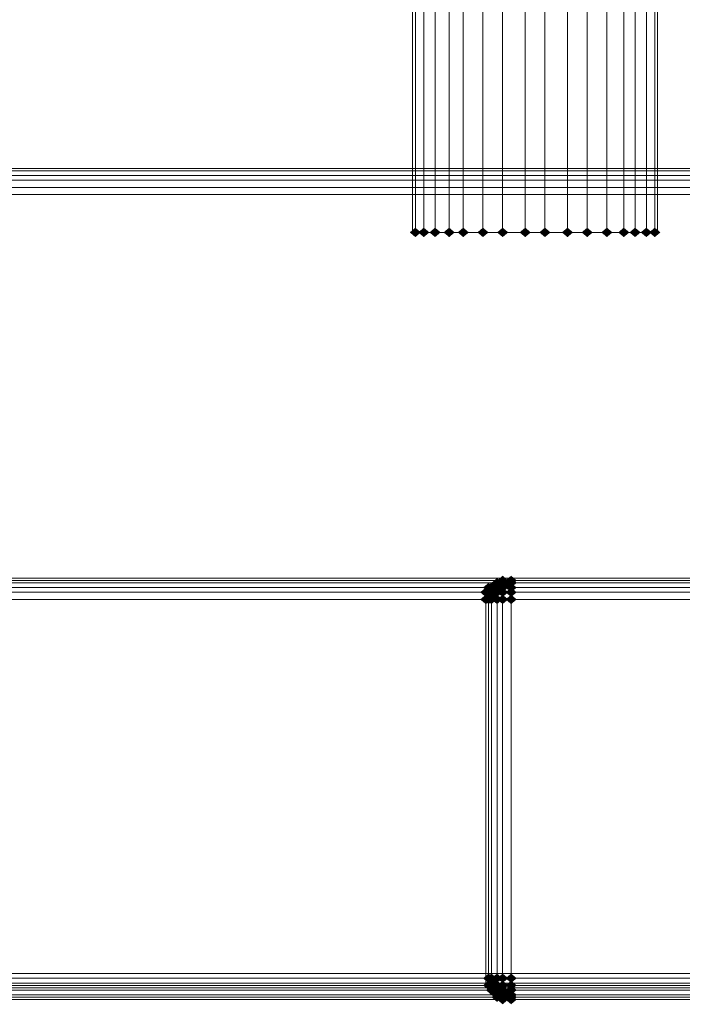
# Model space of a CAD drawing. Units: millimetres. Extents: x 10136 to 21736, y -262 to 4214.
# Drawn here: x 19542 to 19671, y 1224 to 1416 of the extents above; entities that cross this region are included whole.
import ezdxf

# ---------------------------------------------------------------- set-up
doc = ezdxf.new("R2010")
doc.units = ezdxf.units.MM
doc.layers.add('121', color=250, linetype='Continuous', lineweight=25)
doc.layers.add('МАФЫ НАШИ', color=250, linetype='Continuous', lineweight=25)

# ---------------------------------------------------------------- blocks, each defined once
blk = doc.blocks.new('ми54')
at = {"layer": '121'}
for points in [[(19728.8, 1384.91), (19728.34, 1385.37), (19727.89, 1385.83), (19727.43, 1385.37), (19726.98, 1384.91), (19727.43, 1384.46), (19727.89, 1384), (19728.34, 1384.46)], [(19728.8, 1384.91), (19728.34, 1385.37), (19727.89, 1385.83), (19727.43, 1385.37), (19726.98, 1384.91), (19727.43, 1384.46), (19727.89, 1384), (19728.34, 1384.46)], [(19730.17, 1384.91), (19729.71, 1385.37), (19729.25, 1385.83), (19728.8, 1385.37), (19728.34, 1384.91), (19728.8, 1384.46), (19729.25, 1384), (19729.71, 1384.46)], [(19730.17, 1384.91), (19729.71, 1385.37), (19729.25, 1385.83), (19728.8, 1385.37), (19728.34, 1384.91), (19728.8, 1384.46), (19729.25, 1384), (19729.71, 1384.46)], [(19731.99, 1384.91), (19731.53, 1385.37), (19731.08, 1385.83), (19730.62, 1385.37), (19730.17, 1384.91), (19730.62, 1384.46), (19731.08, 1384), (19731.53, 1384.46)], [(19731.99, 1384.91), (19731.53, 1385.37), (19731.08, 1385.83), (19730.62, 1385.37), (19730.17, 1384.91), (19730.62, 1384.46), (19731.08, 1384), (19731.53, 1384.46)], [(19734.27, 1384.91), (19733.81, 1385.37), (19733.36, 1385.83), (19732.9, 1385.37), (19732.44, 1384.91), (19732.9, 1384.46), (19733.36, 1384), (19733.81, 1384.46)], [(19734.27, 1384.91), (19733.81, 1385.37), (19733.36, 1385.83), (19732.9, 1385.37), (19732.44, 1384.91), (19732.9, 1384.46), (19733.36, 1384), (19733.81, 1384.46)], [(19736.55, 1384.91), (19736.09, 1385.37), (19735.63, 1385.83), (19735.18, 1385.37), (19734.72, 1384.91), (19735.18, 1384.46), (19735.63, 1384), (19736.09, 1384.46)], [(19736.55, 1384.91), (19736.09, 1385.37), (19735.63, 1385.83), (19735.18, 1385.37), (19734.72, 1384.91), (19735.18, 1384.46), (19735.63, 1384), (19736.09, 1384.46)], [(19739.74, 1384.91), (19739.28, 1385.37), (19738.82, 1385.83), (19738.37, 1385.37), (19737.91, 1384.91), (19738.37, 1384.46), (19738.82, 1384), (19739.28, 1384.46)], [(19739.74, 1384.91), (19739.28, 1385.37), (19738.82, 1385.83), (19738.37, 1385.37), (19737.91, 1384.91), (19738.37, 1384.46), (19738.82, 1384), (19739.28, 1384.46)], [(19742.93, 1384.91), (19742.47, 1385.37), (19742.01, 1385.83), (19741.56, 1385.37), (19741.1, 1384.91), (19741.56, 1384.46), (19742.01, 1384), (19742.47, 1384.46)], [(19742.93, 1384.91), (19742.47, 1385.37), (19742.01, 1385.83), (19741.56, 1385.37), (19741.1, 1384.91), (19741.56, 1384.46), (19742.01, 1384), (19742.47, 1384.46)], [(19746.57, 1384.91), (19746.12, 1385.37), (19745.66, 1385.83), (19745.2, 1385.37), (19744.75, 1384.91), (19745.2, 1384.46), (19745.66, 1384), (19746.12, 1384.46)], [(19746.57, 1384.91), (19746.12, 1385.37), (19745.66, 1385.83), (19745.2, 1385.37), (19744.75, 1384.91), (19745.2, 1384.46), (19745.66, 1384), (19746.12, 1384.46)], [(19749.76, 1384.91), (19749.31, 1385.37), (19748.85, 1385.83), (19748.39, 1385.37), (19747.94, 1384.91), (19748.39, 1384.46), (19748.85, 1384), (19749.31, 1384.46)], [(19749.76, 1384.91), (19749.31, 1385.37), (19748.85, 1385.83), (19748.39, 1385.37), (19747.94, 1384.91), (19748.39, 1384.46), (19748.85, 1384), (19749.31, 1384.46)], [(19753.41, 1384.91), (19752.95, 1385.37), (19752.5, 1385.83), (19752.04, 1385.37), (19751.58, 1384.91), (19752.04, 1384.46), (19752.5, 1384), (19752.95, 1384.46)], [(19753.41, 1384.91), (19752.95, 1385.37), (19752.5, 1385.83), (19752.04, 1385.37), (19751.58, 1384.91), (19752.04, 1384.46), (19752.5, 1384), (19752.95, 1384.46)], [(19756.6, 1384.91), (19756.14, 1385.37), (19755.69, 1385.83), (19755.23, 1385.37), (19754.77, 1384.91), (19755.23, 1384.46), (19755.69, 1384), (19756.14, 1384.46)], [(19756.6, 1384.91), (19756.14, 1385.37), (19755.69, 1385.83), (19755.23, 1385.37), (19754.77, 1384.91), (19755.23, 1384.46), (19755.69, 1384), (19756.14, 1384.46)], [(19759.79, 1384.91), (19759.33, 1385.37), (19758.88, 1385.83), (19758.42, 1385.37), (19757.96, 1384.91), (19758.42, 1384.46), (19758.88, 1384), (19759.33, 1384.46)], [(19759.79, 1384.91), (19759.33, 1385.37), (19758.88, 1385.83), (19758.42, 1385.37), (19757.96, 1384.91), (19758.42, 1384.46), (19758.88, 1384), (19759.33, 1384.46)], [(19762.52, 1384.91), (19762.07, 1385.37), (19761.61, 1385.83), (19761.15, 1385.37), (19760.7, 1384.91), (19761.15, 1384.46), (19761.61, 1384), (19762.07, 1384.46)], [(19762.52, 1384.91), (19762.07, 1385.37), (19761.61, 1385.83), (19761.15, 1385.37), (19760.7, 1384.91), (19761.15, 1384.46), (19761.61, 1384), (19762.07, 1384.46)], [(19764.34, 1384.91), (19763.89, 1385.37), (19763.43, 1385.83), (19762.98, 1385.37), (19762.52, 1384.91), (19762.98, 1384.46), (19763.43, 1384), (19763.89, 1384.46)], [(19764.34, 1384.91), (19763.89, 1385.37), (19763.43, 1385.83), (19762.98, 1385.37), (19762.52, 1384.91), (19762.98, 1384.46), (19763.43, 1384), (19763.89, 1384.46)], [(19766.17, 1384.91), (19765.71, 1385.37), (19765.26, 1385.83), (19764.8, 1385.37), (19764.34, 1384.91), (19764.8, 1384.46), (19765.26, 1384), (19765.71, 1384.46)], [(19766.17, 1384.91), (19765.71, 1385.37), (19765.26, 1385.83), (19764.8, 1385.37), (19764.34, 1384.91), (19764.8, 1384.46), (19765.26, 1384), (19765.71, 1384.46)], [(19767.54, 1384.91), (19767.08, 1385.37), (19766.62, 1385.83), (19766.17, 1385.37), (19765.71, 1384.91), (19766.17, 1384.46), (19766.62, 1384), (19767.08, 1384.46)], [(19767.54, 1384.91), (19767.08, 1385.37), (19766.62, 1385.83), (19766.17, 1385.37), (19765.71, 1384.91), (19766.17, 1384.46), (19766.62, 1384), (19767.08, 1384.46)], [(19742.93, 1317.92), (19742.47, 1318.38), (19742.01, 1318.84), (19741.56, 1318.38), (19741.1, 1317.92), (19741.56, 1317.47), (19742.01, 1317.01), (19742.47, 1317.47)], [(19744.29, 1317.92), (19743.84, 1318.38), (19743.38, 1318.84), (19742.93, 1318.38), (19742.47, 1317.92), (19742.93, 1317.47), (19743.38, 1317.01), (19743.84, 1317.47)], [(19740.65, 1316.56), (19740.19, 1317.01), (19739.74, 1317.47), (19739.28, 1317.01), (19738.82, 1316.56), (19739.28, 1316.1), (19739.74, 1315.65), (19740.19, 1316.1)], [(19740.65, 1316.56), (19740.19, 1317.01), (19739.74, 1317.47), (19739.28, 1317.01), (19738.82, 1316.56), (19739.28, 1316.1), (19739.74, 1315.65), (19740.19, 1316.1)], [(19741.1, 1316.56), (19740.65, 1317.01), (19740.19, 1317.47), (19739.74, 1317.01), (19739.28, 1316.56), (19739.74, 1316.1), (19740.19, 1315.65), (19740.65, 1316.1)], [(19741.56, 1317.01), (19741.1, 1317.47), (19740.65, 1317.92), (19740.19, 1317.47), (19739.74, 1317.01), (19740.19, 1316.56), (19740.65, 1316.1), (19741.1, 1316.56)], [(19741.56, 1317.01), (19741.1, 1317.47), (19740.65, 1317.92), (19740.19, 1317.47), (19739.74, 1317.01), (19740.19, 1316.56), (19740.65, 1316.1), (19741.1, 1316.56)], [(19741.56, 1316.1), (19741.1, 1316.56), (19740.65, 1317.01), (19740.19, 1316.56), (19739.74, 1316.1), (19740.19, 1315.65), (19740.65, 1315.19), (19741.1, 1315.65)], [(19742.01, 1317.47), (19741.56, 1317.92), (19741.1, 1318.38), (19740.65, 1317.92), (19740.19, 1317.47), (19740.65, 1317.01), (19741.1, 1316.56), (19741.56, 1317.01)], [(19742.01, 1316.56), (19741.56, 1317.01), (19741.1, 1317.47), (19740.65, 1317.01), (19740.19, 1316.56), (19740.65, 1316.1), (19741.1, 1315.65), (19741.56, 1316.1)], [(19742.47, 1317.01), (19742.01, 1317.47), (19741.56, 1317.92), (19741.1, 1317.47), (19740.65, 1317.01), (19741.1, 1316.56), (19741.56, 1316.1), (19742.01, 1316.56)], [(19742.93, 1316.56), (19742.47, 1317.01), (19742.01, 1317.47), (19741.56, 1317.01), (19741.1, 1316.56), (19741.56, 1316.1), (19742.01, 1315.65), (19742.47, 1316.1)], [(19743.38, 1317.47), (19742.93, 1317.92), (19742.47, 1318.38), (19742.01, 1317.92), (19741.56, 1317.47), (19742.01, 1317.01), (19742.47, 1316.56), (19742.93, 1317.01)], [(19744.29, 1317.47), (19743.84, 1317.92), (19743.38, 1318.38), (19742.93, 1317.92), (19742.47, 1317.47), (19742.93, 1317.01), (19743.38, 1316.56), (19743.84, 1317.01)], [(19744.29, 1316.56), (19743.84, 1317.01), (19743.38, 1317.47), (19742.93, 1317.01), (19742.47, 1316.56), (19742.93, 1316.1), (19743.38, 1315.65), (19743.84, 1316.1)], [(19740.19, 1315.65), (19739.74, 1316.1), (19739.28, 1316.56), (19738.82, 1316.1), (19738.37, 1315.65), (19738.82, 1315.19), (19739.28, 1314.73), (19739.74, 1315.19)], [(19740.19, 1315.65), (19739.74, 1316.1), (19739.28, 1316.56), (19738.82, 1316.1), (19738.37, 1315.65), (19738.82, 1315.19), (19739.28, 1314.73), (19739.74, 1315.19)], [(19740.65, 1315.65), (19740.19, 1316.1), (19739.74, 1316.56), (19739.28, 1316.1), (19738.82, 1315.65), (19739.28, 1315.19), (19739.74, 1314.73), (19740.19, 1315.19)], [(19741.1, 1315.19), (19740.65, 1315.65), (19740.19, 1316.1), (19739.74, 1315.65), (19739.28, 1315.19), (19739.74, 1314.73), (19740.19, 1314.28), (19740.65, 1314.73)], [(19742.01, 1315.65), (19741.56, 1316.1), (19741.1, 1316.56), (19740.65, 1316.1), (19740.19, 1315.65), (19740.65, 1315.19), (19741.1, 1314.73), (19741.56, 1315.19)], [(19742.93, 1315.65), (19742.47, 1316.1), (19742.01, 1316.56), (19741.56, 1316.1), (19741.1, 1315.65), (19741.56, 1315.19), (19742.01, 1314.73), (19742.47, 1315.19)], [(19744.29, 1315.65), (19743.84, 1316.1), (19743.38, 1316.56), (19742.93, 1316.1), (19742.47, 1315.65), (19742.93, 1315.19), (19743.38, 1314.73), (19743.84, 1315.19)], [(19740.19, 1314.28), (19739.74, 1314.73), (19739.28, 1315.19), (19738.82, 1314.73), (19738.37, 1314.28), (19738.82, 1313.82), (19739.28, 1313.37), (19739.74, 1313.82)], [(19740.19, 1314.28), (19739.74, 1314.73), (19739.28, 1315.19), (19738.82, 1314.73), (19738.37, 1314.28), (19738.82, 1313.82), (19739.28, 1313.37), (19739.74, 1313.82)], [(19740.65, 1314.28), (19740.19, 1314.73), (19739.74, 1315.19), (19739.28, 1314.73), (19738.82, 1314.28), (19739.28, 1313.82), (19739.74, 1313.37), (19740.19, 1313.82)], [(19741.1, 1314.28), (19740.65, 1314.73), (19740.19, 1315.19), (19739.74, 1314.73), (19739.28, 1314.28), (19739.74, 1313.82), (19740.19, 1313.37), (19740.65, 1313.82)], [(19742.01, 1314.28), (19741.56, 1314.73), (19741.1, 1315.19), (19740.65, 1314.73), (19740.19, 1314.28), (19740.65, 1313.82), (19741.1, 1313.37), (19741.56, 1313.82)], [(19742.93, 1314.28), (19742.47, 1314.73), (19742.01, 1315.19), (19741.56, 1314.73), (19741.1, 1314.28), (19741.56, 1313.82), (19742.01, 1313.37), (19742.47, 1313.82)], [(19744.29, 1314.28), (19743.84, 1314.73), (19743.38, 1315.19), (19742.93, 1314.73), (19742.47, 1314.28), (19742.93, 1313.82), (19743.38, 1313.37), (19743.84, 1313.82)], [(19740.65, 1241.36), (19740.19, 1241.82), (19739.74, 1242.27), (19739.28, 1241.82), (19738.82, 1241.36), (19739.28, 1240.91), (19739.74, 1240.45), (19740.19, 1240.91)], [(19741.1, 1241.36), (19740.65, 1241.82), (19740.19, 1242.27), (19739.74, 1241.82), (19739.28, 1241.36), (19739.74, 1240.91), (19740.19, 1240.45), (19740.65, 1240.91)], [(19742.01, 1241.36), (19741.56, 1241.82), (19741.1, 1242.27), (19740.65, 1241.82), (19740.19, 1241.36), (19740.65, 1240.91), (19741.1, 1240.45), (19741.56, 1240.91)], [(19742.93, 1241.36), (19742.47, 1241.82), (19742.01, 1242.27), (19741.56, 1241.82), (19741.1, 1241.36), (19741.56, 1240.91), (19742.01, 1240.45), (19742.47, 1240.91)], [(19744.29, 1241.36), (19743.84, 1241.82), (19743.38, 1242.27), (19742.93, 1241.82), (19742.47, 1241.36), (19742.93, 1240.91), (19743.38, 1240.45), (19743.84, 1240.91)], [(19740.65, 1240), (19740.19, 1240.45), (19739.74, 1240.91), (19739.28, 1240.45), (19738.82, 1240), (19739.28, 1239.54), (19739.74, 1239.08), (19740.19, 1239.54)], [(19741.1, 1240.45), (19740.65, 1240.91), (19740.19, 1241.36), (19739.74, 1240.91), (19739.28, 1240.45), (19739.74, 1240), (19740.19, 1239.54), (19740.65, 1240)], [(19741.56, 1239.54), (19741.1, 1240), (19740.65, 1240.45), (19740.19, 1240), (19739.74, 1239.54), (19740.19, 1239.08), (19740.65, 1238.63), (19741.1, 1239.08)], [(19742.01, 1240), (19741.56, 1240.45), (19741.1, 1240.91), (19740.65, 1240.45), (19740.19, 1240), (19740.65, 1239.54), (19741.1, 1239.08), (19741.56, 1239.54)], [(19742.93, 1240), (19742.47, 1240.45), (19742.01, 1240.91), (19741.56, 1240.45), (19741.1, 1240), (19741.56, 1239.54), (19742.01, 1239.08), (19742.47, 1239.54)], [(19744.29, 1240), (19743.84, 1240.45), (19743.38, 1240.91), (19742.93, 1240.45), (19742.47, 1240), (19742.93, 1239.54), (19743.38, 1239.08), (19743.84, 1239.54)], [(19741.1, 1239.08), (19740.65, 1239.54), (19740.19, 1240), (19739.74, 1239.54), (19739.28, 1239.08), (19739.74, 1238.63), (19740.19, 1238.17), (19740.65, 1238.63)], [(19741.56, 1238.63), (19741.1, 1239.08), (19740.65, 1239.54), (19740.19, 1239.08), (19739.74, 1238.63), (19740.19, 1238.17), (19740.65, 1237.72), (19741.1, 1238.17)], [(19741.56, 1238.63), (19741.1, 1239.08), (19740.65, 1239.54), (19740.19, 1239.08), (19739.74, 1238.63), (19740.19, 1238.17), (19740.65, 1237.72), (19741.1, 1238.17)], [(19742.01, 1239.08), (19741.56, 1239.54), (19741.1, 1240), (19740.65, 1239.54), (19740.19, 1239.08), (19740.65, 1238.63), (19741.1, 1238.17), (19741.56, 1238.63)], [(19742.01, 1238.17), (19741.56, 1238.63), (19741.1, 1239.08), (19740.65, 1238.63), (19740.19, 1238.17), (19740.65, 1237.72), (19741.1, 1237.26), (19741.56, 1237.72)], [(19742.47, 1238.63), (19742.01, 1239.08), (19741.56, 1239.54), (19741.1, 1239.08), (19740.65, 1238.63), (19741.1, 1238.17), (19741.56, 1237.72), (19742.01, 1238.17)], [(19742.93, 1239.08), (19742.47, 1239.54), (19742.01, 1240), (19741.56, 1239.54), (19741.1, 1239.08), (19741.56, 1238.63), (19742.01, 1238.17), (19742.47, 1238.63)], [(19743.38, 1238.17), (19742.93, 1238.63), (19742.47, 1239.08), (19742.01, 1238.63), (19741.56, 1238.17), (19742.01, 1237.72), (19742.47, 1237.26), (19742.93, 1237.72)], [(19744.29, 1239.08), (19743.84, 1239.54), (19743.38, 1240), (19742.93, 1239.54), (19742.47, 1239.08), (19742.93, 1238.63), (19743.38, 1238.17), (19743.84, 1238.63)], [(19744.29, 1238.17), (19743.84, 1238.63), (19743.38, 1239.08), (19742.93, 1238.63), (19742.47, 1238.17), (19742.93, 1237.72), (19743.38, 1237.26), (19743.84, 1237.72)], [(19742.01, 1237.72), (19741.56, 1238.17), (19741.1, 1238.63), (19740.65, 1238.17), (19740.19, 1237.72), (19740.65, 1237.26), (19741.1, 1236.81), (19741.56, 1237.26)], [(19742.01, 1237.72), (19741.56, 1238.17), (19741.1, 1238.63), (19740.65, 1238.17), (19740.19, 1237.72), (19740.65, 1237.26), (19741.1, 1236.81), (19741.56, 1237.26)], [(19742.93, 1237.72), (19742.47, 1238.17), (19742.01, 1238.63), (19741.56, 1238.17), (19741.1, 1237.72), (19741.56, 1237.26), (19742.01, 1236.81), (19742.47, 1237.26)], [(19742.93, 1237.72), (19742.47, 1238.17), (19742.01, 1238.63), (19741.56, 1238.17), (19741.1, 1237.72), (19741.56, 1237.26), (19742.01, 1236.81), (19742.47, 1237.26)], [(19742.93, 1237.26), (19742.47, 1237.72), (19742.01, 1238.17), (19741.56, 1237.72), (19741.1, 1237.26), (19741.56, 1236.81), (19742.01, 1236.35), (19742.47, 1236.81)], [(19744.29, 1237.72), (19743.84, 1238.17), (19743.38, 1238.63), (19742.93, 1238.17), (19742.47, 1237.72), (19742.93, 1237.26), (19743.38, 1236.81), (19743.84, 1237.26)], [(19744.29, 1237.26), (19743.84, 1237.72), (19743.38, 1238.17), (19742.93, 1237.72), (19742.47, 1237.26), (19742.93, 1236.81), (19743.38, 1236.35), (19743.84, 1236.81)], [(19744.29, 1237.26), (19743.84, 1237.72), (19743.38, 1238.17), (19742.93, 1237.72), (19742.47, 1237.26), (19742.93, 1236.81), (19743.38, 1236.35), (19743.84, 1236.81)]]:
    blk.add_hatch(color=256, dxfattribs=at).paths.add_polyline_path(points)
at = {"layer": '121', "lineweight": 13}
for points in [[(19572.49, 1317.47), (19740.19, 1317.47), (19740.65, 1317.01), (19741.1, 1317.47), (19741.56, 1317.01), (19742.47, 1317.47), (19742.01, 1316.56), (19741.1, 1316.56), (19741.1, 1315.65), (19740.19, 1315.19), (19740.19, 1314.28), (19741.1, 1314.28), (19741.1, 1241.36), (19740.19, 1241.36), (19740.19, 1240.45), (19741.1, 1240), (19741.1, 1239.08), (19742.01, 1239.08), (19742.47, 1238.17), (19741.56, 1238.63), (19741.1, 1238.17), (19740.65, 1238.63), (19740.19, 1238.17), (19572.49, 1238.17)], [(19752.5, 2094.47), (19752.5, 1858.86), (19748.85, 1858.86), (19748.85, 1622.8), (19752.5, 1622.8), (19752.5, 1384.91), (19752.5, 1622.8), (19755.69, 1622.8), (19758.88, 1622.8), (19758.88, 1384.91), (19758.88, 1622.8), (19761.61, 1622.8), (19761.61, 1384.91), (19761.61, 1622.8), (19758.88, 1622.8), (19758.88, 1858.86), (19761.61, 1858.86), (19761.61, 1622.8), (19761.61, 1858.86), (19758.88, 1858.86), (19758.88, 2094.47)], [(19748.85, 2094.47), (19748.85, 1858.86), (19745.66, 1858.86), (19745.66, 1622.8), (19748.85, 1622.8), (19748.85, 1384.91), (19748.85, 1622.8), (19752.5, 1622.8), (19755.69, 1622.8), (19755.69, 1384.91), (19755.69, 1622.8), (19758.88, 1622.8), (19758.88, 1858.86), (19755.69, 1858.86), (19752.5, 1858.86), (19752.5, 1622.8), (19752.5, 1858.86), (19748.85, 1858.86), (19748.85, 2094.47)], [(19731.08, 1622.8), (19731.08, 1384.91), (19731.08, 1622.8)], [(19727.89, 1622.8), (19727.89, 1384.91), (19727.89, 1622.8)], [(19727.43, 1622.8), (19727.43, 1384.91), (19727.43, 1622.8)], [(19729.25, 1622.8), (19729.25, 1384.91), (19729.25, 1622.8)], [(19733.36, 1622.8), (19733.36, 1384.91), (19733.36, 1622.8)], [(19763.43, 2094.47), (19763.43, 1858.86), (19761.61, 1858.86), (19763.43, 1858.86), (19763.43, 1622.8), (19761.61, 1622.8), (19763.43, 1622.8), (19763.43, 1384.91), (19763.43, 1622.8), (19765.26, 1622.8), (19766.62, 1622.8), (19766.62, 1384.91), (19766.62, 1622.8), (19767.08, 1622.8), (19767.08, 1384.91), (19767.08, 1622.8), (19766.62, 1622.8), (19765.26, 1622.8), (19765.26, 1384.91), (19765.26, 1622.8), (19763.43, 1622.8), (19763.43, 1858.86), (19765.26, 1858.86), (19765.26, 2094.47)], [(20235.56, 1240.45), (18476.03, 1240.45)], [(18476.03, 1393.57), (20235.56, 1393.57)], [(20235.1, 1239.54), (18475.57, 1239.54)], [(18475.12, 1238.17), (20234.65, 1238.17)], [(20235.1, 1394.94), (18475.57, 1394.94)], [(18467.37, 1393.57), (20228.27, 1393.57), (20228.72, 1394.94), (20230.09, 1394.94), (20229.63, 1393.57), (20231, 1393.57), (20231, 1392.21), (20229.63, 1392.21), (20229.63, 1242.27), (20231, 1242.27), (20231, 1240.91), (20229.63, 1240.91), (20230.09, 1239.54), (20228.72, 1239.54), (20228.27, 1240.45), (18467.37, 1240.45)], [(18468.74, 1396.76), (20229.63, 1396.76)], [(18473.75, 1397.22), (20233.74, 1397.22), (20232.37, 1397.22), (20233.74, 1396.76), (20232.82, 1396.31), (20231.46, 1396.76), (20231, 1396.31), (20229.63, 1396.76), (20230.55, 1397.22), (18469.65, 1397.22)], [(19727.43, 1384.91), (19727.43, 1384.91)], [(19767.08, 1384.91), (19767.08, 1384.91)], [(19571.58, 1240), (19739.28, 1240), (19739.74, 1240), (19739.74, 1241.36), (19739.28, 1241.36), (19739.28, 1240), (19739.28, 1241.36), (19739.28, 1314.28), (19739.74, 1314.28), (19739.74, 1315.65), (19739.28, 1315.65), (19571.58, 1315.65)], [(19572.03, 1316.56), (19739.74, 1316.56), (19740.19, 1316.56), (19739.74, 1315.65), (19740.19, 1315.19), (19740.65, 1316.1), (19741.1, 1316.56), (19741.56, 1317.01), (19740.65, 1317.01), (19740.19, 1316.56), (19740.65, 1316.1), (19740.65, 1317.01)], [(19740.19, 1317.47), (19739.74, 1316.56), (19740.19, 1317.47)], [(19741.1, 1317.92), (19740.19, 1317.47), (19741.1, 1317.92)], [(19740.19, 1317.47), (19740.19, 1317.47)], [(19742.01, 1318.38), (19741.1, 1317.92), (19742.01, 1318.38)], [(19741.1, 1317.92), (19741.1, 1317.92)], [(19742.01, 1318.38), (19742.01, 1318.38)], [(19743.38, 1318.38), (19743.38, 1318.38)], [(19575.68, 1315.65), (20071.04, 1315.65), (19743.38, 1315.65), (19743.38, 1316.56), (19742.01, 1316.56), (19742.01, 1315.65), (19741.1, 1315.65), (19741.1, 1314.28), (19742.01, 1314.28), (19742.01, 1241.36), (19741.1, 1241.36), (19741.1, 1240), (19742.01, 1240), (19742.01, 1239.08), (19743.38, 1239.08), (19743.38, 1240), (20071.04, 1240), (19575.68, 1240)], [(19739.28, 1315.65), (19739.74, 1316.56), (19739.28, 1315.65)], [(19739.28, 1314.28), (19739.28, 1315.65), (19739.28, 1314.28)], [(18468.74, 1237.72), (20229.63, 1237.72)], [(20233.74, 1237.26), (18473.75, 1237.26)], [(18469.65, 1237.26), (20230.55, 1237.26), (20229.63, 1237.72), (20231, 1237.72), (20231.46, 1237.26), (20232.82, 1237.72), (20233.74, 1237.72), (20232.37, 1237.26), (20233.74, 1237.26), (20235.1, 1237.72), (20235.56, 1237.72), (20234.65, 1237.26), (20235.1, 1237.72), (20235.56, 1238.17), (20234.19, 1238.17), (20233.74, 1237.72), (20235.1, 1237.72), (20235.56, 1238.63), (20234.65, 1238.17), (20234.19, 1237.72), (18474.66, 1237.72)], [(19572.03, 1239.08), (19739.74, 1239.08), (19740.19, 1239.08), (19739.74, 1240), (19740.19, 1240.45), (19740.65, 1239.54), (19741.1, 1239.08), (19741.56, 1238.63), (19740.65, 1238.63), (19740.65, 1239.54), (19740.19, 1239.08), (19740.65, 1238.63)], [(19739.28, 1241.36), (19739.28, 1241.36)], [(19739.28, 1240), (19739.74, 1239.08), (19739.28, 1240)], [(19739.28, 1240), (19739.28, 1240)], [(19740.19, 1238.17), (19739.74, 1239.08), (19740.19, 1238.17)], [(19739.74, 1239.08), (19739.74, 1239.08)], [(19575.68, 1237.26), (20071.04, 1237.26), (19743.38, 1237.26), (19743.38, 1237.72), (19742.01, 1237.72), (19741.1, 1238.17), (19741.1, 1237.72), (19740.19, 1238.17), (19741.1, 1237.72), (19573.4, 1237.72)], [(19575.68, 1237.72), (20071.04, 1237.72), (19743.38, 1237.72), (19743.38, 1238.17), (19742.47, 1238.17), (19742.01, 1237.72), (19741.1, 1237.72), (19742.01, 1237.26), (19574.31, 1237.26)], [(20071.04, 1237.72), (19575.68, 1237.72), (20071.04, 1237.72)], [(19575.68, 1237.26), (20071.04, 1237.26), (19575.68, 1237.26)], [(19740.19, 1238.17), (19740.19, 1238.17)]]:
    blk.add_lwpolyline(points, dxfattribs=at)
for points in [[(19575.68, 1241.36), (19575.68, 2710.6), (20071.04, 2710.6), (20071.04, 1241.36)], [(20071.04, 1241.36), (20071.04, 2710.6), (19575.68, 2710.6), (19575.68, 1241.36)], [(19735.63, 1384.91), (19735.63, 1622.8), (19738.82, 1622.8), (19742.01, 1622.8), (19742.01, 1384.91), (19742.01, 1622.8), (19745.66, 1622.8), (19745.66, 1858.86), (19742.01, 1858.86), (19738.82, 1858.86), (19738.82, 1622.8), (19738.82, 1858.86), (19735.63, 1858.86), (19733.36, 1858.86), (19733.36, 1622.8), (19735.63, 1622.8)], [(19738.82, 1384.91), (19738.82, 1622.8), (19742.01, 1622.8), (19745.66, 1622.8), (19745.66, 1384.91), (19745.66, 1622.8), (19748.85, 1622.8), (19748.85, 1858.86), (19745.66, 1858.86), (19742.01, 1858.86), (19742.01, 1622.8), (19742.01, 1858.86), (19738.82, 1858.86), (19735.63, 1858.86), (19735.63, 1622.8), (19738.82, 1622.8)], [(20232.82, 1397.22), (20231.46, 1397.22), (18470.56, 1397.22), (18472.84, 1397.22)], [(20234.19, 1396.76), (20234.65, 1395.85), (18475.12, 1395.85), (18474.66, 1396.76)], [(20228.72, 1394.94), (20229.18, 1395.85), (18468.28, 1395.85), (18467.82, 1394.94)], [(20228.27, 1392.21), (20228.27, 1242.27), (18467.37, 1242.27), (18467.37, 1392.21)], [(20235.56, 1242.27), (20235.56, 1392.21), (18476.03, 1392.21), (18476.03, 1242.27)], [(19761.61, 1384.91), (19758.88, 1384.91), (19755.69, 1384.91), (19752.5, 1384.91), (19748.85, 1384.91), (19745.66, 1384.91), (19742.01, 1384.91), (19738.82, 1384.91), (19735.63, 1384.91), (19733.36, 1384.91), (19731.08, 1384.91), (19729.25, 1384.91), (19727.89, 1384.91), (19727.43, 1384.91), (19727.89, 1384.91), (19729.25, 1384.91), (19731.08, 1384.91), (19733.36, 1384.91), (19735.63, 1384.91), (19738.82, 1384.91), (19742.01, 1384.91), (19745.66, 1384.91), (19748.85, 1384.91), (19752.5, 1384.91), (19755.69, 1384.91), (19758.88, 1384.91), (19761.61, 1384.91), (19763.43, 1384.91), (19765.26, 1384.91), (19766.62, 1384.91), (19767.08, 1384.91), (19766.62, 1384.91), (19765.26, 1384.91), (19763.43, 1384.91)], [(19743.38, 1317.92), (20071.04, 1317.92), (19575.68, 1317.92), (19575.68, 1317.47), (19574.77, 1317.47), (19574.77, 1317.92), (19573.85, 1317.47), (19573.4, 1317.92), (19741.1, 1317.92), (19741.1, 1317.47), (19742.01, 1317.92), (19742.47, 1317.47), (19743.38, 1317.47)], [(20071.04, 1318.38), (19575.68, 1318.38), (19575.68, 1317.92), (19574.77, 1317.92), (19574.31, 1318.38), (19742.01, 1318.38), (19742.01, 1317.92), (19743.38, 1317.92), (19743.38, 1318.38), (19742.01, 1318.38), (19743.38, 1318.38)], [(19575.68, 1318.38), (19743.38, 1318.38), (20071.04, 1318.38)], [(20071.04, 1317.47), (20071.04, 1316.56), (20071.04, 1317.47), (19575.68, 1317.47), (19575.68, 1316.56), (20071.04, 1316.56), (19743.38, 1316.56), (19743.38, 1317.47)], [(19743.38, 1314.28), (19743.38, 1315.65), (19742.01, 1315.65), (19742.01, 1314.28)], [(19739.28, 1241.36), (19739.28, 1314.28), (19571.58, 1314.28), (19571.58, 1241.36)], [(19575.68, 1241.36), (19575.68, 1314.28), (20071.04, 1314.28), (20071.04, 1241.36)], [(19739.74, 1314.28), (19740.19, 1314.28), (19740.19, 1241.36), (19739.74, 1241.36)], [(20071.04, 1241.36), (20071.04, 1314.28), (19743.38, 1314.28), (19743.38, 1241.36)], [(19743.38, 1241.36), (19742.01, 1241.36), (19742.01, 1240), (19743.38, 1240)], [(20228.72, 1239.54), (20229.18, 1238.17), (18468.28, 1238.17), (18467.82, 1239.54)], [(19575.68, 1240), (20071.04, 1240)], [(20071.04, 1239.08), (19575.68, 1239.08), (19575.68, 1238.17), (19575.68, 1239.08), (19575.68, 1238.17), (20071.04, 1238.17), (19743.38, 1238.17), (19743.38, 1239.08), (20071.04, 1239.08), (20071.04, 1238.17), (20071.04, 1239.08), (20071.04, 1238.17), (20071.04, 1239.08), (19575.68, 1239.08)], [(20231.46, 1237.26), (20232.82, 1237.26), (18472.84, 1237.26), (18470.56, 1237.26)], [(19575.68, 1238.17), (20071.04, 1238.17)], [(19575.68, 1237.26), (20071.04, 1237.26)], [(19575.68, 1237.26), (20071.04, 1237.26), (19743.38, 1237.26)], [(19743.38, 1237.26), (19742.01, 1237.72), (19742.01, 1237.26)]]:
    blk.add_lwpolyline(points, close=True, dxfattribs=at)
blk = doc.blocks.new('по67ш')
at = {"layer": 'МАФЫ НАШИ', "xscale": 1.2085944, "yscale": 1.015572}
blk.add_blockref('ми54', (-4224.02, -31.58), dxfattribs=at)

msp = doc.modelspace()

# ---------------------------------------------------------------- block references
at = {"layer": 'МАФЫ НАШИ'}
msp.add_blockref('по67ш', (0, 0), dxfattribs=at)

doc.saveas('drawing.dxf')
